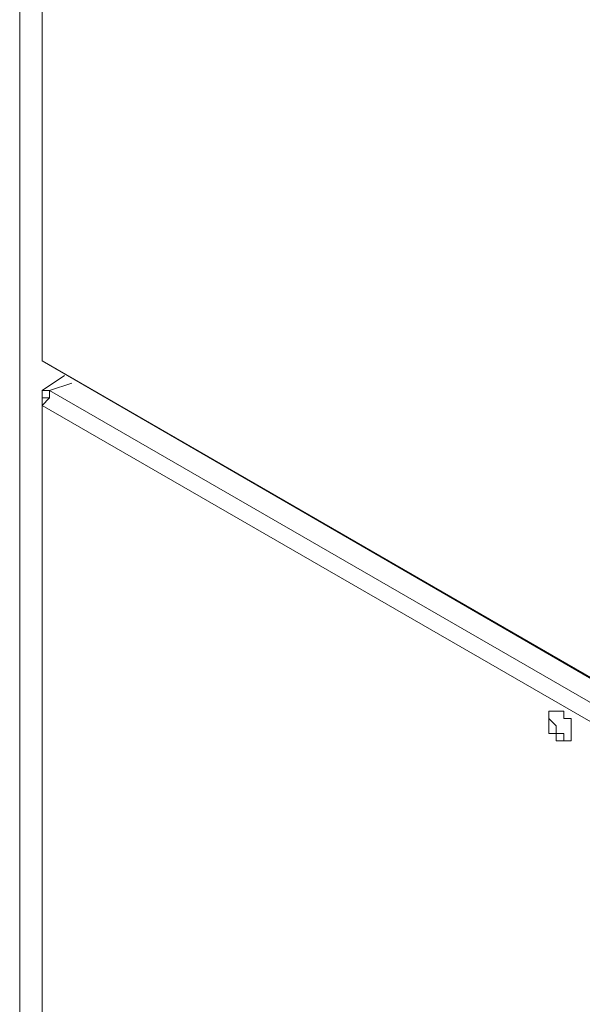
# Model space of a CAD drawing. Units: inches. Extents: x 2 to 295, y 2 to 208.
# Drawn here: x 156 to 159, y 52 to 58 of the extents above; entities that cross this region are included whole.
import ezdxf

# ---------------------------------------------------------------- set-up
doc = ezdxf.new("R2010")
doc.units = ezdxf.units.IN
doc.header["$MEASUREMENT"] = 0

msp = doc.modelspace()

# ---------------------------------------------------------------- linework, layer by layer
at = {"color": 7, "lineweight": 18, "true_color": 0xffffff}
for points in [[(155.8451, 73.4508), (155.8451, 55.8829)], [(155.8451, 73.4088), (155.8451, 55.8402)], [(155.718, 63.3333), (155.718, 48.0508)], [(155.8451, 55.8402), (155.8451, 55.967)], [(155.8451, 55.8829), (155.8451, 55.8402)], [(155.8451, 55.8402), (166.8095, 49.4902)], [(166.7671, 49.5329), (155.8451, 55.8402)], [(155.8451, 55.8402), (155.8451, 55.8402)], [(155.9719, 55.7554), (155.8451, 55.6707)], [(156.0142, 55.7134), (155.8871, 55.6707)], [(156.0142, 55.7134), (155.8871, 55.6707)], [(155.8871, 55.6707), (155.8871, 55.6286), (155.8451, 55.5866)], [(155.8451, 55.6707), (155.8451, 55.6286)], [(155.8451, 55.6707), (155.8871, 55.6707)], [(166.3861, 49.617), (155.8871, 55.6707)], [(155.8871, 55.6707), (155.8871, 55.6286)], [(155.8451, 55.6286), (155.8451, 55.5866)], [(155.8871, 55.6286), (155.8451, 55.6286)], [(155.8451, 55.5866), (155.8451, 48.1776)], [(166.3437, 49.5329), (155.8451, 55.5866)], [(155.8451, 55.5866), (155.8451, 48.1776)], [(158.7658, 53.8503), (158.7235, 53.8503), (158.7235, 53.7662), (158.7235, 53.7235), (158.7658, 53.7235), (158.7658, 53.6815), (158.8506, 53.6815), (158.8506, 53.7235), (158.8506, 53.8083), (158.8082, 53.8083), (158.8082, 53.8503), (158.7658, 53.8503)], [(158.7235, 53.8503), (158.7235, 53.8083), (158.7658, 53.7662), (158.7658, 53.7235), (158.8082, 53.7235), (158.8082, 53.6815), (158.8506, 53.6815)]]:
    msp.add_lwpolyline(points, dxfattribs=at)
at = {"color": 8, "lineweight": 18, "true_color": 0x808080}
msp.add_lwpolyline([(155.718, 63.3333), (155.718, 48.0088)], dxfattribs=at)

doc.saveas('drawing.dxf')
